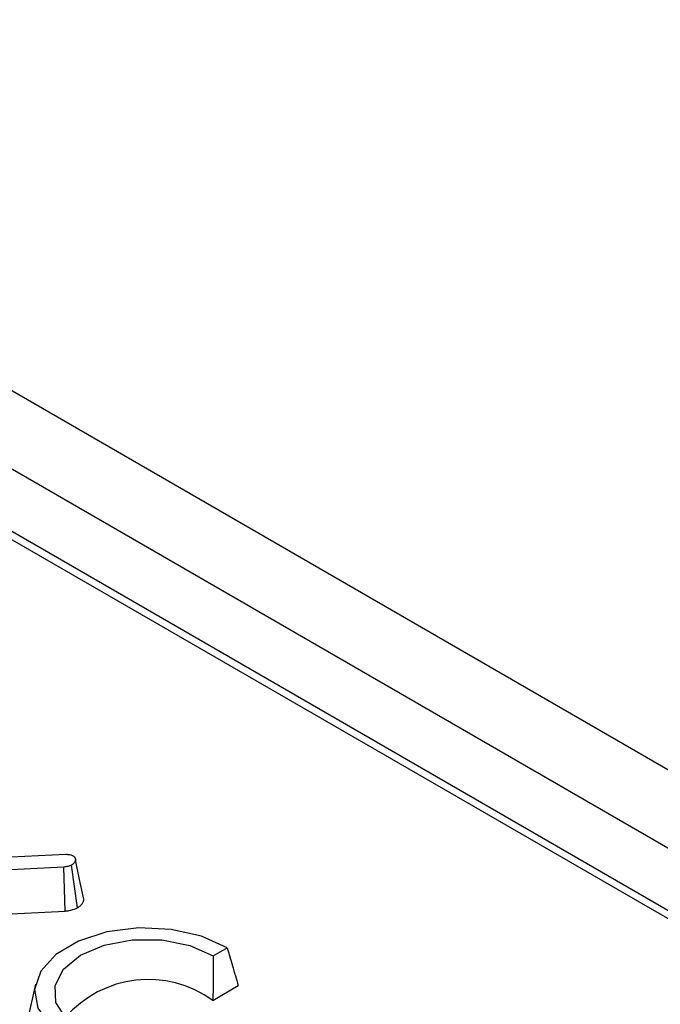
# Model space of a CAD drawing. Units: millimetres. Extents: x 8 to 418, y 1 to 291.
# Drawn here: x 388 to 391, y 151 to 156 of the extents above; entities that cross this region are included whole.
import ezdxf

# ---------------------------------------------------------------- set-up
doc = ezdxf.new("R2010")
doc.units = ezdxf.units.MM

msp = doc.modelspace()

# ---------------------------------------------------------------- linework, layer by layer
at = {"color": 7, "linetype": 'Continuous', "lineweight": 25}
for p, q in [((407.3972, 142.719), (371.9004, 163.2108)), ((407.1143, 142.5557), (371.6175, 163.0475)), ((399.5573, 146.625), (378.6667, 158.685)), ((399.6073, 146.63), (378.7166, 158.6899)), ((387.5827, 152.0116), (388.1337, 152.0386)), ((388.1253, 151.9852), (387.7385, 151.9661)), ((388.1312, 151.8017), (388.1253, 151.9852)), ((388.1825, 151.8157), (388.158, 151.9937)), ((387.7641, 151.7836), (388.1312, 151.8017)), ((388.7489, 151.615), (388.8065, 151.649)), ((388.007, 151.4966), (387.9734, 151.3422)), ((388.7473, 151.4292), (388.8528, 151.4916))]:
    msp.add_line(p, q, dxfattribs=at)
at = {"color": 7, "linetype": 'Continuous', "lineweight": 25, "flags": 128}
for points in [[(388.2092, 151.8521), (388.1916, 151.9341), (388.174, 152.016)], [(388.8065, 151.649), (388.6995, 151.6971), (388.5731, 151.7254), (388.4379, 151.7315), (388.3054, 151.7149), (388.1868, 151.677), (388.0921, 151.621), (388.0294, 151.5516), (388.0038, 151.4747), (388.0177, 151.3969), (388.0698, 151.3246), (388.1557, 151.2641)], [(388.2132, 151.2981), (388.1359, 151.3535), (388.0929, 151.4202), (388.0888, 151.4913), (388.124, 151.5595), (388.1948, 151.6178), (388.294, 151.6601), (388.4112, 151.6821), (388.5345, 151.6814), (388.6511, 151.6583), (388.7489, 151.615)]]:
    msp.add_lwpolyline(points, dxfattribs=at)
at = {"color": 7, "linetype": 'Continuous', "lineweight": 25}
msp.add_arc((388.4779, 151.0584), 0.4583, 54.0088, 139.1373, dxfattribs=at)
for points, knots in [([(388.1337, 152.0386), (388.1388, 152.0384), (388.1482, 152.0382), (388.1583, 152.0352), (388.1627, 152.0329), (388.1639, 152.0323)], [0, 0, 0, 0, 0.463221, 0.845421, 1, 1, 1, 1]), ([(388.1639, 152.0323), (388.1644, 152.032), (388.1656, 152.0312), (388.1674, 152.0299), (388.1693, 152.0283), (388.1706, 152.0267), (388.1719, 152.0247), (388.173, 152.0224), (388.1738, 152.02), (388.1741, 152.0175), (388.1739, 152.0147), (388.1734, 152.0114), (388.1724, 152.0081), (388.171, 152.0053), (388.169, 152.0025), (388.1667, 152), (388.1634, 151.9973), (388.1605, 151.9953), (388.1587, 151.9941), (388.158, 151.9937)], [0, 0, 0, 0, 0.025548, 0.07354, 0.118199, 0.16398, 0.197992, 0.265702, 0.334218, 0.369235, 0.447032, 0.525549, 0.605, 0.685485, 0.729955, 0.814409, 0.890561, 0.962235, 1, 1, 1, 1]), ([(388.158, 151.9937), (388.1556, 151.9926), (388.1508, 151.9904), (388.1397, 151.9874), (388.131, 151.9861), (388.1253, 151.9852)], [0, 0, 0, 0, 0.2558089, 0.5118812, 1, 1, 1, 1]), ([(388.1825, 151.8157), (388.1844, 151.8169), (388.1876, 151.8189), (388.1925, 151.8224), (388.1965, 151.8257), (388.1998, 151.8292), (388.2026, 151.8328), (388.205, 151.8365), (388.2068, 151.8403), (388.2079, 151.8436), (388.2086, 151.8471), (388.2092, 151.85), (388.2091, 151.8518), (388.2091, 151.8521)], [0, 0, 0, 0, 0.1178448, 0.2061778, 0.3293864, 0.4162934, 0.4965568, 0.6221849, 0.7125925, 0.7879743, 0.8636119, 0.9783329, 1, 1, 1, 1]), ([(388.1312, 151.8017), (388.1365, 151.8025), (388.1527, 151.8048), (388.1703, 151.8097), (388.1807, 151.8148), (388.1825, 151.8157)], [0, 0, 0, 0, 0.290762, 0.874141, 1, 1, 1, 1]), ([(388.8065, 151.649), (388.8139, 151.6239), (388.8296, 151.5716), (388.8448, 151.519), (388.8528, 151.4916)], [0, 0, 0, 0, 0.479377, 1, 1, 1, 1]), ([(388.7489, 151.615), (388.7488, 151.5854), (388.7486, 151.5236), (388.7477, 151.4615), (388.7473, 151.4292)], [0, 0, 0, 0, 0.478725, 1, 1, 1, 1])]:
    msp.add_open_spline(points, degree=3, knots=knots, dxfattribs=at)

doc.saveas('drawing.dxf')
